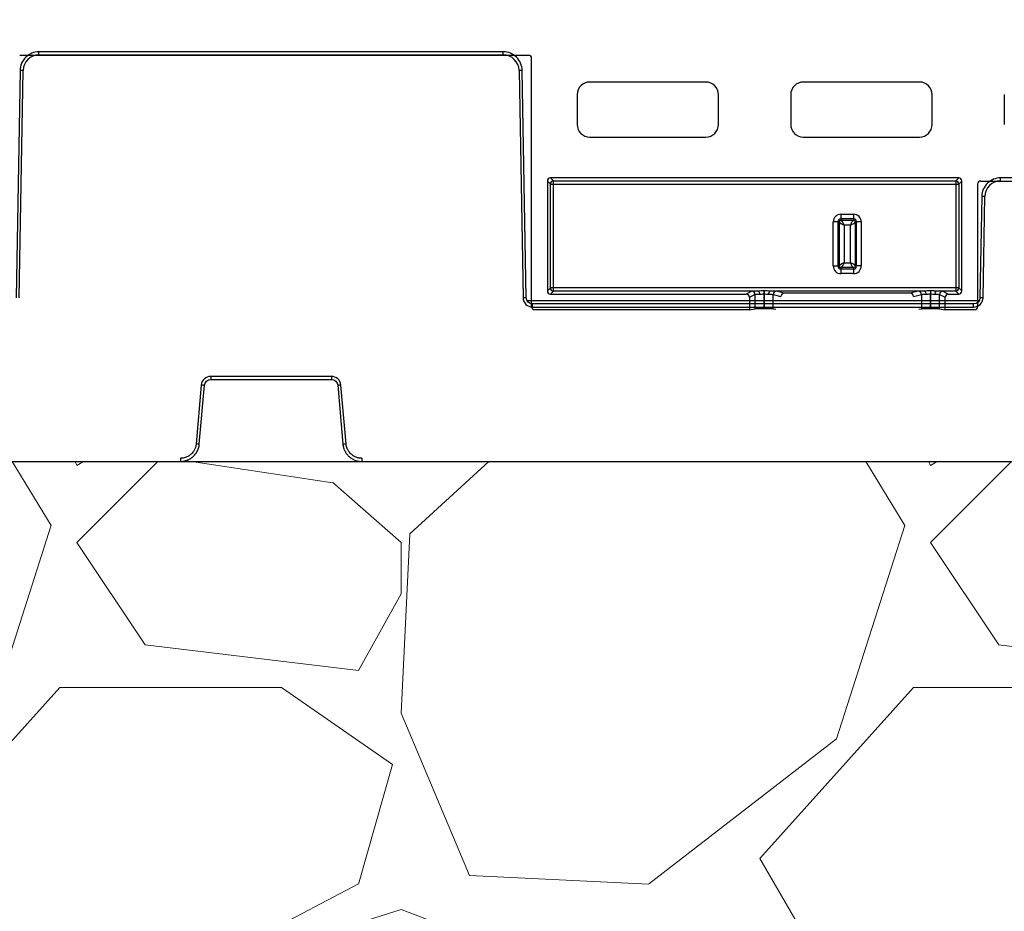
# Model space of a CAD drawing. Units: inches. Extents: x 7170 to 57908, y -7170 to 43748.
# Drawn here: x 35337 to 35648, y -6 to 276 of the extents above; entities that cross this region are included whole.
import ezdxf

# ---------------------------------------------------------------- set-up
doc = ezdxf.new("R2010")
doc.units = ezdxf.units.IN
doc.header["$LTSCALE"] = 0.25
doc.header["$MEASUREMENT"] = 0
doc.layers.add('300', color=7, linetype='Continuous')
doc.layers.add('Dims', color=7, linetype='Continuous', lineweight=30)
doc.layers.add('Hatching', color=7, linetype='Continuous', lineweight=0)
doc.layers.add('Geotextile', color=7, linetype='Continuous', true_color=0x3e5d76)
doc.styles.add('Annotative', font='arial.ttf', dxfattribs={"height": 0.09375})
doc.dimstyles.new('FABS Annotative', dxfattribs={"dimscale": 128, "dimtxt": 0.09375, "dimasz": 0.09375, "dimexe": 0.09375, "dimexo": 0.09375, "dimgap": 0.09375, "dimtad": 0, "dimdec": 3, "dimzin": 3, "dimdsep": 46, "dimlunit": 5, "dimtxsty": 'Annotative', "dimcen": 0, "dimdle": 0.125, "dimclrd": 256, "dimclre": 256, "dimclrt": 256, "dimazin": 2, "dimtfac": 1, "dimtdec": 3, "dimtofl": 0, "dimtmove": 0, "dimatfit": 3, "dimfxl": 1, "dimfrac": 2, "dimtolj": 1, "dimtzin": 0, "dimlwd": -1, "dimlwe": -1, "dimarcsym": 2})

# ---------------------------------------------------------------- blocks, each defined once
blk = doc.blocks.new('*D197')
at = {"layer": 'Defpoints', "color": 0, "transparency": 16777216}
for p in [(7765.025148009361, 6667.323581287804), (56379.76867882579, 6667.323581287812), (56360.71532530969, -7170.212915439861)]:
    blk.add_point(p, dxfattribs=at)
at = {"layer": 'Dims', "transparency": 16777216}
for p, q in [((7766.525148009361, 6667.323581287804), (56381.26867882579, 6667.323581287812)), ((56379.76867882579, 6665.823581287812), (56379.76867882579, -245.0747830378255)), ((56379.76867882579, -7168.712915439861), (56379.76867882579, -257.8145511142239)), ((56362.21532530969, -7170.212915439861), (56381.26867882579, -7170.212915439861))]:
    blk.add_line(p, q, dxfattribs=at)
for points in [[(56379.51867882579, 6665.823581287812), (56380.01867882579, 6665.823581287812), (56379.76867882579, 6667.323581287812)], [(56379.51867882579, -7168.712915439861), (56380.01867882579, -7168.712915439861), (56379.76867882579, -7170.212915439861)]]:
    blk.add_solid(points, dxfattribs=at)
at = {"layer": 'Dims', "transparency": 16777216, "insert": (56379.76867882577, -251.4446670760406), "char_height": 1.5, "attachment_point": 5, "rotation": 90, "style": 'Annotative'}
blk.add_mtext('\\A1;13837 1/2"', dxfattribs=at)

msp = doc.modelspace()

# ---------------------------------------------------------------- hatches: boundary and pattern name
at = {"layer": 'Hatching', "transparency": 33554559}
h = msp.add_hatch(dxfattribs=at)
h.set_pattern_fill('GRAVEL', color=256, scale=269.567035300135)
h.set_pattern_definition([(228.012787504, (8962.319356619391, -3292.76789866488), (-2156.536282401097, -2426.103317701216), [36.26647066113896, -3590.387077751122]), (184.969740728, (8938.0583234423, -3319.72460219494), (3234.804423601614, 269.5670353001445), [62.23440230567157, -6161.203876927719]), (132.510447078, (8876.05790532332, -3325.115942900881), (2695.670353001382, -2965.237388301449), [43.88227854243839, -4344.351127730934]), (267.273689006, (8770.926761556282, -3392.507701725918), (269.5670353001416, 5391.340706002706), [56.67323436742934, -5610.649135329159]), (292.833654178, (8768.231091203252, -3449.11677913895), (-1347.835176500672, 3234.804423601629), [55.5725921622989, -5501.694206472953]), (357.273689006, (8789.796454027313, -3500.334515845986), (-5391.340706002706, 269.5670353001419), [56.67323436742934, -5610.649135329159]), (37.6942404667, (8846.40553144029, -3503.030186198958), (-3504.371458901755, -2695.670353001344), [74.94745325746123, -7419.791820416511]), (72.2553283749, (8905.710279206349, -3457.203790197983), (1886.969247100953, 5930.474776602972), [70.75811196186109, -7005.055644252098]), (121.429565615, (8927.275642030352, -3389.812031372888), (-2156.536282401085, 3504.371458901752), [56.86516609656351, -5629.657673180919]), (175.236358309, (8897.623268147323, -3341.289965018944), (2965.237388301481, -269.5670353001453), [64.92036824540213, -3181.096582645816]), (222.397437798, (8832.927179675313, -3335.898624312883), (-3234.80442360161, -2965.237388301478), [83.95611401015648, -8311.661488339849]), (138.814074834, (9037.79812650345, -3395.203372078949), (-1886.969247100954, 1617.402211800811), [28.65524541943943, -2836.881646127571]), (171.46923439, (9016.232763679389, -3376.333679607917), (3504.371458901755, -539.1340706002687), [54.5164285179934, -5397.139474681249]), (225, (8962.319356619391, -3368.246668548884), (-2.992795292701523e-14, -269.567035300117), [38.1224396991804, -343.1029175909789]), (203.198590514, (8943.449664148411, -3335.898624312883), (1347.835176500672, 539.1340706002634), [20.52968627438769, -2032.431691391845]), (291.801409486, (8924.57997167727, -3343.985635371912), (-269.5670353000498, 808.7011059004328), [29.03317840293045, -1422.629733258941]), (30.96375653209999, (8935.362653089385, -3370.942338901915), (808.7011059004193, 539.1340706002645), [47.15509191801732, -1524.677323353135]), (161.565051177, (8975.79770838442, -3346.681305724881), (539.1340706002733, -269.5670353001287), [34.09780386214901, -818.348009785287]), (16.389540334, (8768.231091203252, -3343.985635371912), (2695.670353001341, 808.701105900417), [47.76727865518368, -4728.972756917006]), (70.3461759419, (8814.057487204282, -3330.507283606884), (-1078.268141200869, -2965.237388302401), [40.07410503475337, -3967.327973748022]), (293.198590514, (8975.79770838442, -3292.76789866488), (-539.1340706002621, 1347.835176500673), [41.05910298174007, -2011.902274684493]), (343.610459666, (8991.971730502413, -3330.507283606884), (-2695.670353001341, 808.7011059004169), [47.76727865518351, -4728.972756916876]), (339.44395478, (8768.231091203252, -3511.117197257988), (-1347.835176500685, 539.1340706002767), [46.06361499208664, -2257.118144226376]), (294.775140569, (8811.36181685131, -3527.291219375992), (-1347.835176500677, 2965.237388301486), [38.59606898020274, -3821.016507004936]), (66.8014094864, (8978.493378737392, -3562.334933964966), (539.134070600265, 1347.835176500667), [41.05910298174008, -2011.902274684493]), (17.3540246363, (8994.667400855335, -3524.595549022962), (-3504.371458901749, -1078.26814120053), [45.18779169439695, -4473.579143240529]), (69.44395478040002, (8846.40553144029, -3562.334933964966), (-539.1340706002721, -1347.835176500663), [23.03180749604333, -2280.14995172242]), (101.3099324739999, (8962.319356619391, -3562.334933964966), (-269.5670353001253, 1078.268141200543), [13.74522312995389, -1360.782350086794]), (165.963756532, (8959.623686266354, -3548.856582199988), (808.7011059003939, -269.5670353001354), [55.57259216229934, -1055.880767564773]), (186.009005957, (8905.710279206349, -3535.378230435018), (2695.670353001362, 269.5670353001305), [51.50078209409081, -5098.570196056022]), (303.690067526, (8935.362653089385, -3395.203372078949), (-269.5670353001316, 539.1340706002662), [38.87749696505568, -933.0602709843878]), (353.157226587, (8956.92801591333, -3427.551416314946), (4582.639600102299, -539.1340706002843), [67.87536208636223, -6719.649153817764]), (60.9453959009, (9024.319774738422, -3435.63842737398), (-1078.268141200534, -1886.969247100939), [27.7535436863607, -2747.608949966216]), (90, (9037.79812650345, -3411.377394196891), (-269.567035300135, 269.567035300135), [16.1740221180081, -253.3930131821269]), (120.256437164, (8900.318938500288, -3527.291219375992), (1078.268141200543, -1886.969247100948), [37.44933081203595, -3707.495608497126]), (48.01278750419999, (8881.449246029373, -3494.943175139987), (2156.53628240108, 2426.103317701209), [72.53294132227795, -3554.120607089984]), (0, (8929.971312383383, -3441.029768079924), (269.567035300135, 269.567035300135), [70.08742917803511, -199.4796061220999]), (325.3048464690001, (9000.058741561446, -3441.029768079924), (2695.670353001387, -1886.969247100898), [42.62232221944515, -4219.606746017725]), (254.054604099, (9035.10245615042, -3465.290801256954), (-269.5670353001452, -1078.268141200541), [39.24949947377026, -1923.228140038769]), (207.645975364, (9024.319774738422, -3503.030186198958), (-5121.773670702552, -2695.670353001364), [63.90490922342651, -6326.596575364727]), (175.42607874, (8967.710697325387, -3532.682560081988), (-3504.371458901744, 269.5670353001354), [67.60714288623859, -6693.099707835599])])
h.paths.add_polyline_path([(36330.18066790342, 136.4775027249859), (35138.56152245813, 136.4815519764152), (35138.56152247485, -144.7658185081527), (36330.18066790294, -144.7698677595818)])

# ---------------------------------------------------------------- linework, layer by layer
at = {"layer": '300'}
for p, q in [((35497.32777188889, 264.6825227594722), (35336.66388419732, 264.6825227594722)), ((35342.74271342131, 264.7997418473365), (35342.74271342131, 265.7900827525114)), ((35489.37343725543, 265.7900827525114), (35342.74271342131, 265.7900827525114)), ((35342.74271342131, 264.7997418473365), (35489.37343725543, 264.7997418473365)), ((35489.37343725543, 264.7997418473365), (35489.37343725543, 265.7900827525114)), ((35498.31937136885, 185.3423672063086), (35498.31937136885, 263.6909232795074)), ((35336.7755363567, 259.9261541822575), (35335.52303230516, 188.1702451645374)), ((35336.51756181531, 188.1572256872691), (35337.77006586683, 259.9131347059206)), ((35494.34608480896, 259.9131347059206), (35495.5985888605, 188.1572256872691)), ((35496.59311837063, 188.1702451645374), (35495.34061432004, 259.9261541822575)), ((35553.35541816408, 256.2465357395135), (35516.67286367241, 256.2465357395135)), ((35620.79445409273, 256.2465357395135), (35584.11189960108, 256.2465357395135)), ((35512.70586155898, 252.2795336260583), (35512.70586155898, 242.8640111354739)), ((35557.32242027753, 242.8640111354739), (35557.32242027753, 252.2795336260583)), ((35580.14489748764, 252.2795336260583), (35580.14489748764, 242.8640111354739)), ((35624.76145620619, 242.8640111354739), (35624.76145620619, 252.2795336260583)), ((35647.58393341627, 252.2795336260583), (35647.58393341627, 242.8640111354739)), ((35516.67286367241, 238.8970090220423), (35553.35541816408, 238.8970090220423)), ((35584.11189960108, 238.8970090220423), (35620.79445409273, 238.8970090220423)), ((35503.28301828005, 225.0079472037064), (35503.28301828005, 190.3057875535355)), ((35504.24458445024, 224.0463810335218), (35503.28301828005, 225.0079472037064)), ((35504.24458445024, 191.2673537237165), (35504.24458445024, 224.0463810335218)), ((35504.24458445024, 224.0463810335218), (35633.22273331495, 224.0463810335218)), ((35633.19288880489, 225.999357883929), (35504.27442896028, 225.999357883929)), ((35504.27442896028, 225.999357883929), (35505.23599513044, 225.0377917137498)), ((35505.23599513044, 225.0377917137498), (35632.23132263471, 225.0377917137498)), ((35505.23599513044, 190.2759430434921), (35505.23599513044, 225.0377917137498)), ((35632.23132263471, 225.0377917137498), (35633.19288880489, 225.999357883929)), ((35632.23132263471, 225.0377917137498), (35632.23132263471, 190.2759430434921)), ((35634.1842994851, 225.0079472037064), (35633.22273331495, 224.0463810335218)), ((35633.22273331495, 224.0463810335218), (35633.22273331495, 191.2673537237165)), ((35634.1842994851, 190.3057875535355), (35634.1842994851, 225.0079472037064)), ((35639.1479463963, 224.0208643692363), (35639.1479463963, 185.3423672063086)), ((35640.13939484512, 225.0125016249726), (35819.08325086027, 225.0125016249726)), ((35646.42061226282, 225.0125016249726), (35646.42061226282, 226.0028425301475)), ((35820.03110617185, 226.0028425301475), (35646.42061226282, 226.0028425301475)), ((35640.45343519821, 220.1389139598919), (35639.89542000867, 188.1702451645374)), ((35640.88994951974, 188.1572256872691), (35641.4479647093, 220.1258944835658)), ((35596.00679841253, 214.5353860829941), (35596.00679841253, 212.6047422979514)), ((35596.00679841253, 214.5353860829941), (35599.97380052599, 214.5353860829941)), ((35599.97380052599, 214.5353860829941), (35599.97380052599, 212.6047422979514)), ((35595.49651078205, 212.0944546674705), (35593.56586699701, 212.0944546674705)), ((35593.56586699701, 198.2099472703972), (35593.56586699701, 212.0944546674705)), ((35595.05298301734, 212.0944546674705), (35595.05298301734, 198.2099472703972)), ((35595.49651078205, 198.2099472703972), (35595.49651078205, 212.0944546674705)), ((35599.97380052599, 213.0482700626649), (35596.00679841253, 213.0482700626649)), ((35596.00679841253, 212.6047422979514), (35599.97380052599, 212.6047422979514)), ((35600.4840881565, 212.0944546674705), (35600.4840881565, 198.2099472703972)), ((35602.41473194154, 212.0944546674705), (35600.4840881565, 212.0944546674705)), ((35600.92761592117, 198.2099472703972), (35600.92761592117, 212.0944546674705)), ((35602.41473194154, 212.0944546674705), (35602.41473194154, 198.2099472703972)), ((35596.9836268024, 211.1176262776257), (35596.9836268024, 199.1867756602437)), ((35598.99697213616, 211.1176262776257), (35596.9836268024, 211.1176262776257)), ((35598.99697213616, 199.1867756602437), (35598.99697213616, 211.1176262776257)), ((35596.9836268024, 199.1867756602437), (35598.99697213616, 199.1867756602437)), ((35593.56586699701, 198.2099472703972), (35595.49651078205, 198.2099472703972)), ((35599.97380052599, 197.6996596398908), (35596.00679841253, 197.6996596398908)), ((35596.00679841253, 197.6996596398908), (35596.00679841253, 195.7690158548517)), ((35596.00679841253, 197.2561318752028), (35599.97380052599, 197.2561318752028)), ((35599.97380052599, 197.6996596398908), (35599.97380052599, 195.7690158548517)), ((35602.41473194154, 198.2099472703972), (35600.4840881565, 198.2099472703972)), ((35599.97380052599, 195.7690158548517), (35596.00679841253, 195.7690158548517)), ((35503.28301828005, 190.3057875535355), (35504.24458445024, 191.2673537237165)), ((35633.22273331495, 191.2673537237165), (35504.24458445024, 191.2673537237165)), ((35505.23599513044, 190.2759430434921), (35504.27442896028, 189.3143768733112)), ((35569.80063854554, 190.2759430434921), (35505.23599513044, 190.2759430434921)), ((35567.86174277581, 190.1933755352616), (35566.10253916159, 189.3143768733112)), ((35571.72426911387, 184.667229158918), (35571.72426911387, 190.3165700319346)), ((35571.72610253, 190.3165700319346), (35571.72426911387, 190.3165700319346)), ((35571.72610253, 190.3165700319346), (35571.72610253, 189.3657863401618)), ((35622.33079050527, 190.2759430434921), (35573.64980843326, 190.2759430434921)), ((35578.09590063803, 189.5701920480365), (35575.57288987351, 190.1986613257955)), ((35620.40770906502, 190.1986613257955), (35617.88469830052, 189.5701920480365)), ((35624.25449640855, 190.3165700319346), (35624.25449640855, 189.3657863401618)), ((35624.25632982468, 190.3165700319346), (35624.25632982468, 184.667229158918)), ((35632.23132263471, 190.2759430434921), (35626.179960393, 190.2759430434921)), ((35629.87805977696, 189.3143768733112), (35628.11885616274, 190.1933755352616)), ((35633.19288880489, 189.3143768733112), (35632.23132263471, 190.2759430434921)), ((35633.22273331495, 191.2673537237165), (35634.1842994851, 190.3057875535355)), ((35639.57905416035, 187.1929237356994), (35496.90948421894, 187.1929237356994)), ((35504.27442896028, 189.3143768733112), (35566.10253916159, 189.3143768733112)), ((35567.09429015635, 188.3236455399433), (35568.85213414456, 189.2019648550336)), ((35567.09429015635, 188.3236455399215), (35567.09429015635, 184.3507299621101)), ((35568.85213414456, 189.2019648550336), (35568.85213414456, 184.6434436067334)), ((35571.72426911387, 189.3657863401618), (35571.72610253, 189.3657863401618)), ((35571.72610253, 189.3657863401618), (35571.73041202709, 184.667229158918)), ((35574.58657225831, 189.2063459991564), (35577.06286978235, 188.5895127544004)), ((35574.59075613199, 184.6447534938684), (35574.58657225831, 189.2063459991564)), ((35617.88469830052, 189.5701920480365), (35578.09590063803, 189.5701920480365)), ((35618.91772915619, 188.5895127544004), (35621.3940266802, 189.2063459991564)), ((35621.3940266802, 189.2063459991564), (35621.38984280655, 184.6447534938684)), ((35624.25018691148, 184.667229158918), (35624.25449640855, 189.3657863401618)), ((35624.25449640855, 189.3657863401618), (35624.25632982468, 189.3657863401618)), ((35627.12846479399, 189.2019648550336), (35628.8863087822, 188.3236455399215)), ((35627.12846479399, 184.6434436067334), (35627.12846479399, 189.2019648550336)), ((35628.8863087822, 184.3507299621101), (35628.8863087822, 188.3236455399215)), ((35629.87805977696, 189.3143768733112), (35633.19288880489, 189.3143768733112)), ((35498.58217739279, 185.2252614026088), (35498.58217739279, 186.2156023068524)), ((35637.90636098651, 186.2156023068524), (35498.58217739279, 186.2156023068524)), ((35498.58217739279, 185.2252614026088), (35637.90636098651, 185.2252614026088)), ((35567.09429015635, 184.3507299621101), (35499.31112190295, 184.3507299621101)), ((35567.09429015635, 184.3507299621101), (35568.85213414456, 184.6434436067334)), ((35571.72426911387, 184.667229158918), (35571.73041202709, 184.667229158918)), ((35574.59075613199, 184.6447534938684), (35575.43271156645, 184.5748480902525)), ((35620.54788737211, 184.5748480902525), (35621.38984280655, 184.6447534938684)), ((35624.25018691148, 184.667229158918), (35624.25632982468, 184.667229158918)), ((35627.12846479399, 184.6434436067334), (35628.8863087822, 184.3507299621101)), ((35638.15619586222, 184.3507299621101), (35628.8863087822, 184.3507299621101)), ((35637.90636098651, 185.2252614026088), (35637.90636098651, 186.2156023068524)), ((35435.1234620277, 163.3422792801261), (35396.9926886481, 163.3422792801261)), ((35396.9926886481, 163.3422792801261), (35396.9926886481, 162.3432581730608)), ((35396.9926886481, 162.3432581730608), (35435.1234620277, 162.3432581730608)), ((35435.1234620277, 163.3422792801261), (35435.1234620277, 162.3432581730608)), ((35394.02000081664, 160.618312748456), (35392.39290455243, 142.0205173544832)), ((35393.38380049658, 141.9294850913061), (35395.01089676077, 160.5272804862157)), ((35437.10525391596, 160.5272804862157), (35438.73235017923, 141.9294850913061)), ((35439.72324612337, 142.0205173544832), (35438.0961498601, 160.618312748456)), ((35387.43842483271, 137.4805731350293), (35387.43842483271, 136.4815520288953)), ((35444.67772584308, 137.4805731350293), (35444.67772584308, 136.4815520288953))]:
    msp.add_line(p, q, dxfattribs=at)
at = {"layer": '300', "flags": 128}
for points in [[(35569.80063854554, 190.2759430434921), (35569.89551531595, 190.2531077048238), (35569.98685037184, 190.1941158089116), (35570.07123420947, 190.1011695013053), (35570.14551681167, 189.9777384330678), (35570.20692523644, 189.8284302401239), (35570.25316713017, 189.6588185417017), (35570.28251630018, 189.4752348794877), (35570.29387715279, 189.2845323632623)], [(35573.64980843326, 190.2759430434921), (35573.55490507222, 190.25309555794), (35573.46354649973, 190.1940707263725), (35573.37914510097, 190.1010732183436), (35573.30485339985, 189.9775766358339), (35573.24344630721, 189.8281937687784), (35573.19721747383, 189.6585043002865), (35573.16789361868, 189.4748463966475), (35573.15657003348, 189.2840799670462)], [(35622.33079050527, 190.2759430434921), (35622.42569386632, 190.25309555794), (35622.51705243881, 190.1940707263725), (35622.60145383757, 190.1010732183436), (35622.6757455387, 189.9775766358339), (35622.73715263131, 189.8281937687784), (35622.78338146473, 189.6585043002865), (35622.81270531988, 189.4748463966475), (35622.82402890507, 189.2840799670644)], [(35626.179960393, 190.2759430434921), (35626.08508362259, 190.2531077048238), (35625.99374856671, 190.1941158089116), (35625.90936472902, 190.1011695013053), (35625.83508212687, 189.9777384330678), (35625.77367370209, 189.8284302401239), (35625.72743180836, 189.6588185417017), (35625.69808263837, 189.4752348794877), (35625.68672178574, 189.2845323632623)]]:
    msp.add_lwpolyline(points, dxfattribs=at)
at = {"layer": '300'}
for centre, radius, start, end in [((35342.74271342131, 259.8263368195398), 4.973405027834549, 90, 179.0000000001286), ((35489.37343725543, 259.8263368195398), 4.973405027834191, 0.99999999987148, 90), ((35336.52672932591, 202.928841571103), 56.99785566076995, 88.7500654832049, 89.74989167800878), ((35495.58942135084, 202.928841571103), 56.99785566076888, 90.25010832199122, 91.24993451679505), ((35516.67286367241, 252.2795336260583), 3.96700211345022, 90, 180), ((35553.35541816408, 252.2795336260583), 3.967002113450332, 0, 90), ((35584.11189960108, 252.2795336260583), 3.96700211345022, 90, 180), ((35620.79445409273, 252.2795336260583), 3.967002113450332, 0, 90), ((35516.67286367241, 242.8640111354739), 3.96700211345022, 180, 270), ((35553.35541816408, 242.8640111354739), 3.967002113450332, 270, 0), ((35584.11189960108, 242.8640111354739), 3.96700211345022, 180, 270), ((35620.79445409273, 242.8640111354739), 3.967002113450332, 270, 0), ((35505.23679120773, 224.0455849562618), 0.9922070768454825, 90.04597011372695, 179.954029886273), ((35632.23052655745, 224.0455849562618), 0.9922070768455944, 0.0459701137269392, 89.95402988627308), ((35646.42061226282, 220.0390965981128), 4.973405027836332, 90, 179.0000000001286), ((35640.20462816742, 163.1416013478097), 56.99785566076923, 88.7500654832049, 89.74989167800878), ((35596.00679841253, 212.0944546674705), 2.440931415528964, 90, 180), ((35599.97380052599, 212.0944546674705), 2.440931415528964, 0, 90), ((35596.00679841253, 212.0944546674705), 0.9538153951913203, 90, 180), ((35599.97380052599, 212.0944546674705), 0.9538153951913203, 0, 90), ((35596.00679841253, 198.2099472703972), 2.440931415530532, 180, 270), ((35596.00679841253, 198.2099472703972), 0.9538153951913203, 180, 270), ((35599.97380052599, 198.2099472703972), 0.9538153951912084, 270, 0), ((35599.97380052599, 198.2099472703972), 2.440931415530532, 270, 0), ((35505.23679120773, 191.268149800982), 0.9922070768455944, 180.045970113727, 269.954029886273), ((35567.85964042683, 189.2008834550466), 0.992494306872516, 0.0624282351635346, 89.87863324317605), ((35575.57863105145, 189.2066191076933), 0.9920588307209995, 90.33158023596444, 180.015773224959), ((35620.4019678871, 189.2066191076933), 0.9920588307212236, 359.9842267751451, 89.66841976403558), ((35628.12095851173, 189.2008834550466), 0.9924943068722918, 90.12136675682393, 179.9375717648365), ((35632.23052655745, 191.268149800982), 0.9922070768461553, 270.0459701137269, 359.9540298862731), ((35496.84192540143, 131.1729325561914), 56.99785565692108, 90.25010832199122, 91.24993451679505), ((35498.58217739279, 188.2093044191001), 2.984043016701157, 180.9999999998714, 270), ((35637.90636098651, 188.2093044191001), 2.984043016701514, 270, 359.0000000001285), ((35639.64661297786, 131.172932555251), 56.99785565700667, 88.7500654832049, 89.74989167800878), ((35396.9926886481, 160.3582362636348), 2.984043016700369, 90, 175.0000000001245), ((35435.1234620277, 160.3582362636348), 2.984043016700171, 4.999999999875559, 90), ((35389.27896425393, 103.5731007767949), 57.24188708117378, 84.25303933232898, 85.24905737970444), ((35442.83718642186, 103.5731007777226), 57.24188708037245, 94.75094262029556, 95.74696066767102), ((35387.65186799254, 84.97530539870922), 57.24188706481389, 84.25303933232898, 85.24905738054089), ((35444.46428268421, 84.97530539870922), 57.24188706481389, 94.75094261945918, 95.74696066767102)]:
    msp.add_arc(centre, radius, start, end, dxfattribs=at)
for centre, major_axis, ratio, start_param, end_param in [((35497.32746976906, 263.6906211596811), (0.7014871548313106, 0.7014871548313106), 0.9996954598820514, 5.497939437029784, 7.068431177329854), ((35504.27510877304, 225.0072673909704), (-0.7017542240987109, 0.7017542240988226), 0.9993150019882117, 5.498129760120554, 7.068240854238679), ((35633.1922089921, 225.0072673909704), (0.7017542240987111, 0.7017542240987111), 0.9993150019882117, 5.498129760120587, 7.068240854238033), ((35640.1398479961, 224.0204111319922), (-0.5503481872625577, 0.825627090283887), 0.9995051766277213, 5.695469699640071, 7.265809175676981), ((35504.27510877304, 190.3064673663116), (-0.7017542240988226, -0.7017542240987109), 0.9993150019882919, 5.498129760120594, 7.068240854238752), ((35571.72426911387, 190.1880748127146), (3.867827060614009, 0), 0.02618592156916522, 2.091327939286743, 3.089232776015181), ((35571.72625764818, 190.1880748127146), (3.867828688630558, -2.434235506359175e-06), 0.02618591053960271, 0.1047397871585735, 1.050288748392291), ((35624.25434129036, 190.1880748127146), (3.867828688630446, 2.43423528235443e-06), 0.02618591053960348, 2.091303905198064, 3.036852866433415), ((35624.25632982468, 190.1880748127146), (3.867827060614009, 0), 0.02618592156916522, 0.05235987755583266, 1.050264714303025), ((35633.1922089921, 190.3064673663116), (0.7017542240987111, -0.7017542240987111), 0.9993150019882914, 5.498129760121191, 7.068240854238673), ((35566.10117860312, 188.3222863803326), (-0.888691476097412, -0.4440410490703718), 0.998288266192417, 2.678904008902944, 4.248330339648511), ((35578.06001436483, 188.587720457775), (0.8435141591242101, 0.5544153285093222), 0.9615657975377297, 0.9712030687718799, 2.54017512133094), ((35617.92058457371, 188.587720457775), (0.8435141591242098, -0.5544153285094346), 0.961565797537671, 0.601417532258976, 2.170389584817976), ((35629.87942033543, 188.3222863803326), (-0.888691476097412, 0.4440410490703718), 0.998288266192417, 5.17644762112067, 6.745873951866436), ((35499.31127296862, 185.3425182547267), (-0.8872310474521916, -0.4435817387567412), 0.9998096356150928, 5.81964430710464, 7.390288334854023), ((35571.72426911387, 184.6421300192683), (2.876076532251452, 0), 0.008726867790775788, 1.570796326794897, 3.089232776021593), ((35571.73043504792, 184.6421300192683), (2.87607774209034, -2.009148977918424e-07), 0.008726864119495338, 0.1047237579059347, 1.570804331647972), ((35624.25016389063, 184.6421300192683), (2.876077742090454, 2.009147857894689e-07), 0.00872686411949498, 1.570788321941861, 3.036868895768071), ((35624.25632982468, 184.6421300192683), (2.876076532251452, 0), 0.008726867790775788, 0.05235987756821577, 1.570796326794897), ((35638.15604479655, 185.3425182547267), (-0.8872310474520791, 0.4435817387567416), 0.9998096356151435, 2.034489625915314, 3.605133653664798)]:
    msp.add_ellipse(centre, major_axis=major_axis, ratio=ratio, start_param=start_param, end_param=end_param, dxfattribs=at)
for points, knots in [([(35342.74271342131, 265.7900827525259), (35341.19347931094, 265.7900827525259), (35339.66165618372, 265.1616981886832), (35337.45759707731, 262.9957753375543), (35336.80257421979, 261.4751523390746), (35336.7755363567, 259.9261541822721)], [0, 0, 0, 0, 0.5, 0.5, 1, 1, 1, 1]), ([(35495.34061432004, 259.9261541822721), (35495.31357645695, 261.4751523390746), (35494.65855359942, 262.9957753375543), (35492.45449449302, 265.1616981886832), (35490.9226713658, 265.7900827525259), (35489.37343725543, 265.7900827525259)], [0, 0, 0, 0, 0.5, 0.5, 1, 1, 1, 1]), ([(35646.42061226282, 226.0028425301621), (35644.87137815246, 226.0028425301621), (35643.33955502524, 225.3744579663266), (35641.13549591883, 223.2085351142591), (35640.48047306131, 221.6879121167126), (35640.45343519821, 220.1389139599064)], [0, 0, 0, 0, 0.5, 0.5, 1, 1, 1, 1]), ([(35595.49651078205, 212.0944546674887), (35595.50653572945, 211.9316499358297), (35595.67122561977, 211.7688452041943), (35596.22043969046, 211.4432357409219), (35596.60065827265, 211.2804310092592), (35596.9836268024, 211.1176262776476)], [0, 0, 0, 0, 0.5, 0.5, 1, 1, 1, 1]), ([(35596.9836268024, 211.1176262776476), (35596.82082210218, 211.5005948533158), (35596.65801740918, 211.8808134214282), (35596.33240799703, 212.4300274747707), (35596.16960327792, 212.5947173656473), (35596.00679852554, 212.6047422992137)], [0, 0, 0, 0, 0.5, 0.5, 1, 1, 1, 1]), ([(35599.97380052599, 212.6047422979514), (35599.81099579438, 212.5947173505551), (35599.64819106272, 212.4300275766104), (35599.32258159944, 211.8808134917977), (35599.15977686778, 211.5005948073463), (35598.99697213616, 211.1176262776476)], [0, 0, 0, 0, 0.5, 0.5, 1, 1, 1, 1]), ([(35598.99697213616, 211.1176262776476), (35599.37994071181, 211.2804309778817), (35599.76015938219, 211.4432356708908), (35600.30937344965, 211.7688450830569), (35600.47406322413, 211.9316498021703), (35600.48408815776, 212.0944545545658)], [0, 0, 0, 0, 0.5, 0.5, 1, 1, 1, 1]), ([(35596.9836268024, 199.1867756602437), (35596.60065822669, 199.0239709600751), (35596.22044026214, 198.8611662670223), (35595.67122629224, 198.5355568549471), (35595.5065357144, 198.3727521358574), (35595.49651078079, 198.2099473834382)], [0, 0, 0, 0, 0.5, 0.5, 1, 1, 1, 1]), ([(35596.00679841253, 197.6996596398908), (35596.16960314417, 197.7096845872907), (35596.33240787583, 197.8743751645939), (35596.65801733911, 198.4235891519179), (35596.82082207077, 198.8038071304995), (35596.9836268024, 199.1867756602437)], [0, 0, 0, 0, 0.5, 0.5, 1, 1, 1, 1]), ([(35598.99697213616, 199.1867756602437), (35599.15977683654, 198.8038070848065), (35599.32258152976, 198.4235889693314), (35599.64819094215, 197.8743749784967), (35599.81099566133, 197.7096845723568), (35599.97380041359, 197.6996596386284)], [0, 0, 0, 0, 0.5, 0.5, 1, 1, 1, 1]), ([(35600.4840881565, 198.2099472703972), (35600.4740632091, 198.3727520020598), (35600.30937280347, 198.5355567336733), (35599.76015879534, 198.8611661969712), (35599.37994066591, 199.0239709285829), (35598.99697213616, 199.1867756602437)], [0, 0, 0, 0, 0.5, 0.5, 1, 1, 1, 1]), ([(35626.179960393, 190.2759430434921), (35626.07825412421, 190.2772481282641), (35625.87200285595, 190.2798947240894), (35625.55385816983, 190.2888923981786), (35625.17852843164, 190.3002970102093), (35624.74488413893, 190.3131117530606), (35624.4201725975, 190.3154102550557), (35624.25632982468, 190.3165700319601)], [0, 0, 0, 0, 0.1622713030834835, 0.3290717715895723, 0.4997792040577435, 0.747598863092075, 1, 1, 1, 1]), ([(35570.29387715279, 189.2845323632841), (35570.51114218088, 189.2889185759245), (35570.74365322433, 189.3128646875771), (35571.22546791301, 189.3503614003107), (35571.47606838631, 189.3657863401836), (35571.72426911387, 189.3657863401836)], [0, 0, 0, 0, 0.5, 0.5, 1, 1, 1, 1]), ([(35571.72610253, 189.3657863401836), (35571.97657007095, 189.3657071237808), (35572.22639926679, 189.351139736978), (35572.7080581413, 189.3116517857393), (35572.94121539765, 189.2884956413595), (35573.15657003348, 189.2840799670644)], [0, 0, 0, 0, 0.5, 0.5, 1, 1, 1, 1]), ([(35622.82402890507, 189.2840799670644), (35623.04130774506, 189.2885350926422), (35623.27383076054, 189.3125544519112), (35623.75566792834, 189.3502024735494), (35624.0062794445, 189.3657078355695), (35624.25449640855, 189.3657863401836)], [0, 0, 0, 0, 0.5, 0.5, 1, 1, 1, 1]), ([(35624.25632982468, 189.3657863401836), (35624.50678160383, 189.3657863401836), (35624.75659965033, 189.3512988820653), (35625.23823617902, 189.3119622794579), (35625.47138119191, 189.2888797278661), (35625.68672178574, 189.2845323632841)], [0, 0, 0, 0, 0.5, 0.5, 1, 1, 1, 1]), ([(35392.39290455243, 142.0205173544978), (35392.38252636895, 141.9215449874987), (35392.36053808779, 141.7118519923511), (35392.29944938678, 141.3833557476514), (35392.20794096336, 141.0256938719444), (35392.07688589438, 140.6430724511097), (35391.82333594144, 140.0660364839546), (35391.4134510932, 139.4181157298913), (35390.81292478474, 138.7714039396101), (35390.11626593306, 138.2295557197117), (35389.35401263474, 137.8353603924984), (35388.59605194147, 137.6026783779139), (35387.98842463841, 137.4970893387595), (35387.61094305664, 137.4857537663461), (35387.43842483271, 137.4805731350402)], [0, 0, 0, 0, 0.04049135088195065, 0.08578912446671944, 0.1358429687173337, 0.1906378860237119, 0.2501934195641541, 0.3921339138371516, 0.5000549300176459, 0.6079632069199882, 0.7499155552903026, 0.8464293366099253, 0.9298144882220534, 1, 1, 1, 1]), ([(35387.43842483271, 136.4815520289098), (35387.5552938152, 136.4835851977418), (35387.78796062176, 136.4876328998193), (35388.13427011637, 136.5201723280129), (35388.47542147384, 136.5713856100442), (35388.81075591412, 136.6425549019709), (35389.13961568184, 136.7325700426568), (35389.46134394259, 136.8409559171391), (35389.77528453514, 136.9670697032175), (35390.08078183487, 137.1103143215328), (35390.37718032194, 137.270081430222), (35390.66382526561, 137.4457675071294), (35390.94005935086, 137.6367661737891), (35391.20523454688, 137.8424826443184), (35391.53104159239, 138.1250532049976), (35391.90177353409, 138.5010574291641), (35392.29289959687, 138.9881142403078), (35392.6328433715, 139.5142158599788), (35392.91778168147, 140.0755094482461), (35393.14175350257, 140.668355326337), (35393.30684132177, 141.2883776161939), (35393.35802121268, 141.7147310759569), (35393.38380049658, 141.929485091317)], [0, 0, 0, 0, 0.03967192057518628, 0.07898022873969, 0.1179854159409672, 0.1567406887767879, 0.1952923338339086, 0.2336801844087001, 0.271938172676283, 0.3100949511801593, 0.3481745687376854, 0.3861971876570857, 0.4241798312275467, 0.4621371525086442, 0.5000822173048255, 0.5705394556364479, 0.6410781273368494, 0.7117971347790119, 0.7828300625515393, 0.8543615247011737, 0.9266419758522768, 1, 1, 1, 1]), ([(35438.73235017923, 141.929485091317), (35438.74456141588, 141.8132380216243), (35438.76887196246, 141.5818093635803), (35438.83147043514, 141.2396536579577), (35438.91222213944, 140.9042640018429), (35439.01234693891, 140.5764084139823), (35439.13068156395, 140.2566453907907), (35439.2666954622, 139.9455878573076), (35439.41969106775, 139.643833451069), (35439.58901643044, 139.3519832642646), (35439.77400839177, 139.0706373007974), (35439.97400866161, 138.8003951971491), (35440.18835588034, 138.5418589187661), (35440.41640104661, 138.2956221875661), (35440.72629212887, 137.9956827280726), (35441.13317673036, 137.6591325923123), (35441.65246894932, 137.3119446669348), (35442.20619664522, 137.0191471980993), (35442.79018842478, 136.7842130380827), (35443.40029890334, 136.6127633406481), (35444.03235032332, 136.5023421684396), (35444.46154218198, 136.4885161736688), (35444.67772584308, 136.4815520289098)], [0, 0, 0, 0, 0.03967218335091094, 0.07898074524515572, 0.1179861741061939, 0.1567416737341751, 0.1952935281737124, 0.23368156845628, 0.2719397247840704, 0.3100966480285612, 0.3481763856397771, 0.3861990988631803, 0.4241818102263966, 0.4621391723229807, 0.5000842507793937, 0.5705414305058365, 0.6410799564049193, 0.7117987345865708, 0.782831355152555, 0.8543624400649806, 0.9266424551633338, 1, 1, 1, 1]), ([(35444.67772584308, 137.4805731350402), (35444.57816579587, 137.4822878486461), (35444.36726582278, 137.4859201580816), (35444.03460961651, 137.5181699436575), (35443.67033862965, 137.5781767510794), (35443.27784132329, 137.6753814072904), (35442.68096898257, 137.8776635888221), (35441.99984263969, 138.2294977363977), (35441.30317723395, 138.7714400607888), (35440.70270309898, 139.4182279763095), (35440.24352355279, 140.1433563208116), (35439.94567925361, 140.8782093474961), (35439.78758789975, 141.4743350042968), (35439.743421769, 141.8492510005194), (35439.72324612337, 142.0205173544978)], [0, 0, 0, 0, 0.04051528772180315, 0.08582431641362791, 0.1358772632843337, 0.1906596292669491, 0.2501913418872429, 0.392139830839734, 0.5000519675802554, 0.6080016961727235, 0.749913543805823, 0.8464859163345383, 0.9298728317356347, 0.9999999999999999, 0.9999999999999999, 0.9999999999999999, 0.9999999999999999])]:
    msp.add_open_spline(points, degree=3, knots=knots, dxfattribs=at)
for points in [[(35595.49651078205, 212.0944546674887), (35595.49651078205, 212.175957334), (35595.51640214799, 212.2573891764237), (35595.55397744175, 212.3297133214123)], [(35595.55397744175, 212.3297133214123), (35595.63958329115, 212.4944856822599), (35595.82111510057, 212.6047422979514), (35596.00679841253, 212.6047422979514)], [(35599.97380052599, 212.6047422979514), (35600.05530308917, 212.6047422979514), (35600.13673482864, 212.5848509833863), (35600.20905890474, 212.547275781229)], [(35600.20905890474, 212.547275781229), (35600.37383140938, 212.4616699843277), (35600.4840881565, 212.28013808284), (35600.4840881565, 212.0944546674887)], [(35595.77153814545, 197.7571271376996), (35595.60676662728, 197.8427332947062), (35595.49651078205, 198.024264564368), (35595.49651078205, 198.2099472703972)], [(35596.00679841253, 197.6996596398908), (35595.92529514007, 197.6996596398908), (35595.84386269431, 197.7195513069196), (35595.77153814545, 197.7571271376996)], [(35600.42662086723, 197.9746874046809), (35600.34101478678, 197.8099156768544), (35600.15948338282, 197.6996596398908), (35599.97380052599, 197.6996596398908)], [(35600.4840881565, 198.2099472703972), (35600.4840881565, 198.1284441486837), (35600.4641965644, 198.0470118530789), (35600.42662086723, 197.9746874046809)], [(35571.72426911387, 190.3165700319601), (35571.05239753295, 190.3165700273071), (35570.38863221296, 190.2803563911489), (35569.80063854554, 190.2759430434921)], [(35573.64980843326, 190.2759430434921), (35573.06740376435, 190.280314379173), (35572.40433510329, 190.3165700292079), (35571.72610253, 190.3165700319601)], [(35624.25449640855, 190.3165700319601), (35623.58260364953, 190.3165700272598), (35622.9188077484, 190.2803565055196), (35622.33079050527, 190.2759430434921)], [(35498.58217739279, 186.2156023068687), (35497.5117445694, 186.2156023068687), (35496.61180000052, 187.0999753642295), (35496.59311837063, 188.1702451645519)], [(35568.85213414456, 189.2019648550336), (35568.90280776821, 189.236015134205), (35569.45388022943, 189.2675745511929), (35570.29387715279, 189.2845323632841)], [(35573.15657003348, 189.2840799670644), (35573.95116099601, 189.2677878125883), (35574.49081072095, 189.238452876712), (35574.58657225831, 189.2063459991564)], [(35621.3940266802, 189.2063459991564), (35621.48978821757, 189.238452876712), (35622.02943794249, 189.2677878125883), (35622.82402890507, 189.2840799670644)], [(35625.68672178574, 189.2845323632841), (35626.52671870914, 189.2675745511929), (35627.07779117035, 189.236015134205), (35627.12846479399, 189.2019648550336)], [(35639.89542000867, 188.1702451645519), (35639.87673837972, 187.0999753642295), (35638.9767938099, 186.2156023068687), (35637.90636098651, 186.2156023068687)], [(35395.01089676077, 160.5272804862266), (35395.09962730797, 161.5414752893862), (35395.97461982167, 162.3432581730754), (35396.9926886481, 162.3432581730754)], [(35435.1234620277, 162.3432581730754), (35436.14153085413, 162.3432581730754), (35437.01652336784, 161.5414752893862), (35437.10525391596, 160.5272804862266)]]:
    msp.add_open_spline(points, degree=3, dxfattribs=at)
at = {"layer": 'Geotextile', "lineweight": 30}
msp.add_line((35138.54642439791, 136.48155202772), (36331.15602454432, 136.477499410618), dxfattribs=at)

# ---------------------------------------------------------------- dimensions: what is measured, and where the dimension line sits
at = {"layer": 'Dims'}
dim = msp.add_linear_dim(base=(56379.76867882579, 6667.323581287812), p1=(56360.71532530966, -7170.212915439857), p2=(7765.025148009358, 6667.3235812878), angle=90, dimstyle='FABS Annotative', override={"dimpost": '"'}, dxfattribs=at)
dim.commit()
dim.dimension.update_dxf_attribs({"geometry": '*D197', "text_midpoint": (56379.76867882577, -251.4446670760406)})

doc.saveas('drawing.dxf')
